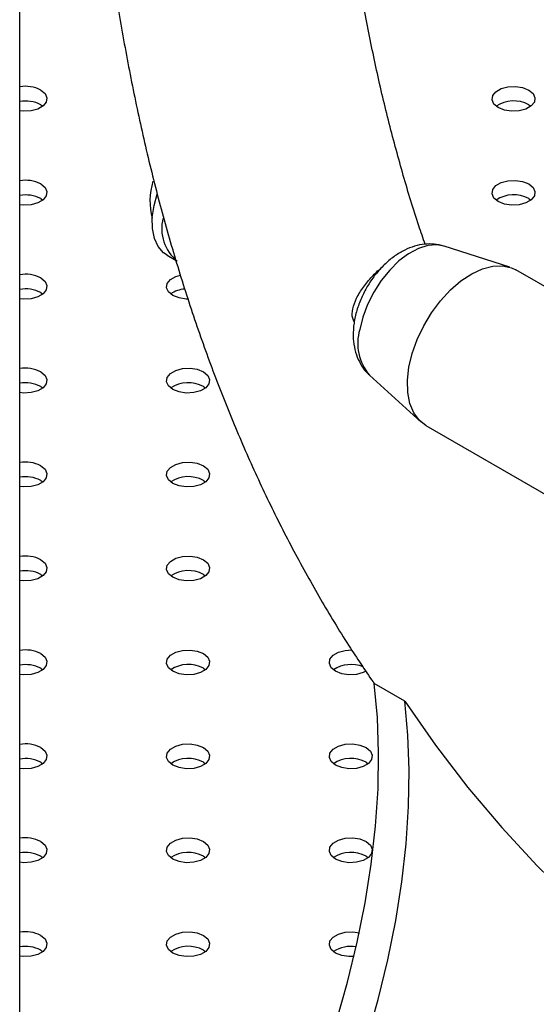
# Model space of a CAD drawing. Units: millimetres. Extents: x 0 to 42, y 0 to 29.8.
# Drawn here: x 30.9 to 31, y 25.4 to 25.6 of the extents above; entities that cross this region are included whole.
import ezdxf

# ---------------------------------------------------------------- set-up
doc = ezdxf.new("R2010")
doc.units = ezdxf.units.MM

msp = doc.modelspace()

# ---------------------------------------------------------------- linework, layer by layer
at = {"color": 7, "linetype": 'Continuous', "lineweight": 25}
for p, q in [((30.9299712437528, 23.26297682140345), (30.92997124375279, 25.89522857065912)), ((30.93387278287215, 25.55466295359538), (30.93427586286938, 25.55439103872529)), ((31.02438245086403, 25.55466295359538), (31.0247855308626, 25.55439103872424)), ((30.93387278287215, 25.53724624720982), (30.93427586286949, 25.53697433233966)), ((31.02438245086403, 25.53724624720982), (31.02478553086218, 25.53697433233901)), ((31.02088254961777, 25.52453032195114), (31.00866433694875, 25.52843384097504)), ((30.95730195008291, 25.52674473694038), (30.95897365387498, 25.52577968288297)), ((31.06724160155906, 25.49791800490272), (31.0219867675631, 25.52404306448106)), ((30.93387278287215, 25.51982954082427), (30.93427586286902, 25.51955762595448)), ((30.99485683945238, 25.50451596223397), (31.00434730216285, 25.49588732971563)), ((30.93387278287215, 25.50241283443872), (30.93427586286975, 25.50214091956835)), ((30.96404267220277, 25.50241283443872), (30.96444575220015, 25.50214091956853)), ((31.0053214553525, 25.49517476906837), (31.05057628934846, 25.46904970949003)), ((30.93387278287215, 25.48499612805317), (30.93427586286934, 25.48472421318312)), ((30.96404267220278, 25.48499612805317), (30.96444575219924, 25.4847242131837)), ((30.93387278287215, 25.46757942166762), (30.93427586286981, 25.4673075067972)), ((30.96404267220277, 25.46757942166762), (30.96444575219923, 25.46730750679815)), ((30.93387278287215, 25.45016271528207), (30.93427586286905, 25.44989080041225)), ((30.96404267220278, 25.45016271528207), (30.96444575220011, 25.44989080041191)), ((31.00138268418033, 25.44407270625818), (30.99572582993084, 25.44733833870547)), ((30.93387278287215, 25.43274600889652), (30.93427586286974, 25.43247409402616)), ((30.96404267220277, 25.43274600889652), (30.96444575219993, 25.4324740940265)), ((30.9942125615334, 25.43274600889652), (30.99461564153114, 25.43247409402604)), ((30.93387278287215, 25.41532930251097), (30.93427586286989, 25.41505738764048)), ((30.96404267220278, 25.41532930251097), (30.96444575219975, 25.41505738764109)), ((30.9942125615334, 25.41532930251097), (30.99461564153066, 25.41505738764086)), ((30.93387278287215, 25.39791259612542), (30.93427586286955, 25.3976406812552)), ((30.96404267220277, 25.39791259612541), (30.9644457521999, 25.39764068125541))]:
    msp.add_line(p, q, dxfattribs=at)
at = {"color": 7, "linetype": 'Continuous', "lineweight": 25, "flags": 128}
for points in [[(30.93387278287215, 25.55738475630166), (30.93466958689555, 25.55672782939564), (30.93502913453977, 25.55595319583532), (30.93490805905256, 25.55515428786045), (30.93432096392456, 25.55442746556342), (30.93333866149281, 25.55386039444002), (30.93207963192781, 25.5535214716368), (30.93069573277641, 25.5534515762458), (30.92997124375285, 25.55352743915236)], [(31.02438245086403, 25.55738475630166), (31.02517925488743, 25.55672782939564), (31.02553880253166, 25.55595319583532), (31.02541772704444, 25.55515428786045), (31.02483063191644, 25.55442746556343), (31.02384832948469, 25.55386039444003), (31.02258929991969, 25.5535214716368), (31.02120540076829, 25.55345157624581), (31.01986355069232, 25.55365913868272), (31.01872559661454, 25.55411912385437), (31.01792879259114, 25.55477605076039), (31.01756924494692, 25.55555068432071), (31.01769032043413, 25.55634959229558), (31.01827741556213, 25.5570764145926), (31.01925971799388, 25.55764348571601), (31.02051874755887, 25.55798240851923), (31.02190264671027, 25.55805230391023), (31.02324449678625, 25.55784474147331), (31.02438245086403, 25.55738475630166)], [(31.02438245086403, 25.53996804991611), (31.02517925488743, 25.53931112301008), (31.02553880253165, 25.53853648944976), (31.02541772704443, 25.5377375814749), (31.02483063191644, 25.53701075917787), (31.02384832948469, 25.53644368805447), (31.02258929991969, 25.53610476525125), (31.02120540076829, 25.53603486986025), (31.01986355069232, 25.53624243229717), (31.01872559661454, 25.53670241746882), (31.01792879259114, 25.53735934437484), (31.01756924494691, 25.53813397793516), (31.01769032043413, 25.53893288591003), (31.01827741556212, 25.53965970820705), (31.01925971799388, 25.54022677933045), (31.02051874755887, 25.54056570213367), (31.02190264671027, 25.54063559752467), (31.02324449678624, 25.54042803508776), (31.02438245086403, 25.53996804991611)], [(30.93387278287215, 25.53996804991611), (30.93466958689555, 25.53931112301009), (30.93502913453977, 25.53853648944977), (30.93490805905256, 25.5377375814749), (30.93432096392457, 25.53701075917787), (30.93333866149281, 25.53644368805447), (30.93207963192782, 25.53610476525126), (30.93069573277642, 25.53603486986025), (30.92997124375285, 25.53611073276682)], [(30.95730195008291, 25.52674473694038), (30.9566370396431, 25.52721414973957), (30.9556475817473, 25.52836878721457), (30.9549588481553, 25.52988207744597), (30.95459573149359, 25.53169932618196), (30.95457135574443, 25.53375485331844), (30.95488660191088, 25.53597436674907), (30.95545435975849, 25.53805441613845)], [(31.00216447582659, 25.50600438170971), (31.00277293733297, 25.50855435015206), (31.00369443040762, 25.51113465655611), (31.00490244537254, 25.51367107020454), (31.00636222983662, 25.51609062309474), (31.00803178845864, 25.51832370909533), (31.00986309107681, 25.52030608638784), (31.01180345444904, 25.52198072558686), (31.01379705785394, 25.52329945037166), (31.01578654895128, 25.52422432343116), (31.01771469370444, 25.52472873785136), (31.01952602289946, 25.52479818254778), (31.02116842789327, 25.52443065972292), (31.02198676756309, 25.52404306448105)], [(30.93387278287215, 25.52255134353056), (30.93466958689555, 25.52189441662453), (30.93502913453977, 25.52111978306421), (30.93490805905256, 25.52032087508935), (30.93432096392456, 25.51959405279232), (30.93333866149281, 25.51902698166892), (30.93207963192781, 25.5186880588657), (30.93069573277641, 25.5186181634747), (30.92997124375285, 25.51869402638125)], [(30.96118838478275, 25.51860942471707), (30.96086562210704, 25.5186181634747), (30.95952377203107, 25.51882572591162), (30.95838581795329, 25.51928571108327), (30.95758901392989, 25.51994263798929), (30.95722946628567, 25.52071727154961), (30.95735054177288, 25.52151617952448), (30.95793763690088, 25.5222430018215), (30.95891993933263, 25.52281007294491), (30.95977667835868, 25.52307339641854)], [(31.00532145535249, 25.49517476906836), (31.00409461077194, 25.49613127404005), (31.00306729842863, 25.49751829613815), (31.0023445494208, 25.49925314337863), (31.0019471559215, 25.501285907365), (31.00188655021819, 25.50355810917842), (31.00216447582659, 25.50600438170971)], [(30.93387278287215, 25.50513463714501), (30.93466958689555, 25.50447771023899), (30.93502913453977, 25.50370307667867), (30.93490805905256, 25.5029041687038), (30.93432096392456, 25.50217734640677), (30.93333866149281, 25.50161027528337), (30.93207963192782, 25.50127135248015), (30.93069573277641, 25.50120145708915), (30.92997124375285, 25.50127731999571)], [(30.96404267220277, 25.50513463714501), (30.96483947622617, 25.50447771023898), (30.9651990238704, 25.50370307667866), (30.96507794838319, 25.50290416870379), (30.96449085325518, 25.50217734640677), (30.96350855082343, 25.50161027528337), (30.96224952125844, 25.50127135248015), (30.96086562210704, 25.50120145708915), (30.95952377203107, 25.50140901952606), (30.95838581795328, 25.50186900469771), (30.95758901392988, 25.50252593160373), (30.95722946628566, 25.50330056516405), (30.95735054177287, 25.50409947313893), (30.95793763690087, 25.50482629543595), (30.95891993933262, 25.50539336655935), (30.96017896889762, 25.50573228936257), (30.96156286804902, 25.50580218475357), (30.962904718125, 25.50559462231666), (30.96404267220277, 25.50513463714501)], [(30.93387278287215, 25.48771793075946), (30.93466958689555, 25.48706100385343), (30.93502913453977, 25.48628637029312), (30.93490805905256, 25.48548746231825), (30.93432096392456, 25.48476064002122), (30.93333866149281, 25.48419356889782), (30.93207963192781, 25.4838546460946), (30.93069573277641, 25.4837847507036), (30.92997124375285, 25.48386061361015)], [(30.96404267220278, 25.48771793075946), (30.96483947622618, 25.48706100385343), (30.9651990238704, 25.48628637029312), (30.96507794838319, 25.48548746231825), (30.96449085325519, 25.48476064002122), (30.96350855082344, 25.48419356889782), (30.96224952125845, 25.4838546460946), (30.96086562210704, 25.4837847507036), (30.95952377203107, 25.48399231314052), (30.95838581795329, 25.48445229831217), (30.95758901392989, 25.48510922521819), (30.95722946628567, 25.48588385877851), (30.95735054177288, 25.48668276675338), (30.95793763690088, 25.4874095890504), (30.95891993933263, 25.48797666017381), (30.96017896889762, 25.48831558297702), (30.96156286804903, 25.48838547836802), (30.962904718125, 25.48817791593111), (30.96404267220278, 25.48771793075946)], [(30.93387278287215, 25.47030122437391), (30.93466958689555, 25.46964429746789), (30.93502913453977, 25.46886966390756), (30.93490805905256, 25.46807075593269), (30.93432096392456, 25.46734393363567), (30.93333866149281, 25.46677686251227), (30.93207963192782, 25.46643793970905), (30.93069573277641, 25.46636804431805), (30.92997124375285, 25.4664439072246)], [(30.96404267220277, 25.47030122437391), (30.96483947622617, 25.46964429746788), (30.96519902387039, 25.46886966390756), (30.96507794838319, 25.46807075593269), (30.96449085325518, 25.46734393363567), (30.96350855082343, 25.46677686251227), (30.96224952125844, 25.46643793970905), (30.96086562210704, 25.46636804431805), (30.95952377203107, 25.46657560675497), (30.95838581795328, 25.46703559192661), (30.95758901392988, 25.46769251883264), (30.95722946628566, 25.46846715239295), (30.95735054177287, 25.46926606036782), (30.95793763690087, 25.46999288266485), (30.95891993933262, 25.47055995378825), (30.96017896889762, 25.47089887659147), (30.96156286804902, 25.47096877198247), (30.962904718125, 25.47076120954555), (30.96404267220277, 25.47030122437391)], [(30.93387278287215, 25.45288451798835), (30.93466958689555, 25.45222759108233), (30.93502913453977, 25.45145295752201), (30.93490805905256, 25.45065404954714), (30.93432096392456, 25.44992722725012), (30.93333866149281, 25.44936015612672), (30.93207963192781, 25.4490212333235), (30.93069573277641, 25.4489513379325), (30.92997124375285, 25.44902720083905)], [(30.96404267220278, 25.45288451798836), (30.96483947622618, 25.45222759108233), (30.9651990238704, 25.45145295752202), (30.96507794838319, 25.45065404954714), (30.96449085325519, 25.44992722725012), (30.96350855082344, 25.44936015612672), (30.96224952125845, 25.4490212333235), (30.96086562210704, 25.4489513379325), (30.95952377203107, 25.44915890036942), (30.95838581795329, 25.44961888554106), (30.95758901392989, 25.45027581244709), (30.95722946628567, 25.45105044600741), (30.95735054177288, 25.45184935398228), (30.95793763690088, 25.4525761762793), (30.95891993933263, 25.4531432474027), (30.96017896889762, 25.45348217020592), (30.96156286804903, 25.45355206559692), (30.962904718125, 25.45334450316), (30.96404267220278, 25.45288451798836)], [(30.99419388880906, 25.44960817670592), (30.99367844015406, 25.44936015612672), (30.99241941058907, 25.4490212333235), (30.99103551143767, 25.4489513379325), (30.9896936613617, 25.44915890036941), (30.98855570728391, 25.44961888554106), (30.98775890326051, 25.45027581244708), (30.98739935561629, 25.4510504460074), (30.9875204311035, 25.45184935398227), (30.9881075262315, 25.45257617627929), (30.98908982866325, 25.4531432474027), (30.99034885822824, 25.45348217020592), (30.99155585773619, 25.45355872368412)], [(30.98867609895206, 25.38457580409494), (30.99079181181332, 25.39199500363366), (30.99258507480508, 25.39936219955143), (30.99404955881063, 25.40665139017249), (30.99518009510111, 25.41383684913188), (30.9959726935779, 25.42089321617368), (30.99642455685531, 25.42779558665711), (30.99653409013356, 25.43451959945466), (30.99630090682746, 25.44104152293188), (30.99572582993084, 25.44733833870547)], [(30.99433295320155, 25.38131017164765), (30.99644866606281, 25.38872937118637), (30.99824192905457, 25.39609656710414), (30.99970641306012, 25.4033857577252), (31.0008369493506, 25.41057121668459), (31.00162954782739, 25.41762758372639), (31.0020814111048, 25.42452995420982), (31.00219094438306, 25.43125396700737), (31.00195776107696, 25.43777589048459), (31.00138268418033, 25.44407270625818)], [(31.00138268418033, 25.44407270625818), (31.00709875959554, 25.43588891753013), (31.01310260921601, 25.4280687746282), (31.01938911890678, 25.42061893882294), (31.02595293376035, 25.41354575595382), (31.03278846265813, 25.40685525102385), (31.03988988303297, 25.40055312306741), (31.0472511458289, 25.39464474029578), (31.05486598065373, 25.38913513552438), (31.06272790112029, 25.38402900188586), (31.07083021037153, 25.37933068883237), (31.07916600678499, 25.37504419843071), (31.08772818985172, 25.37117318195332), (31.09650946622445, 25.36772093676806), (31.10550235593025, 25.3646904035295), (31.11469919874193, 25.36208416367409), (31.12409216070318, 25.35990443722119), (31.13367324080156, 25.35815308088208)], [(30.93387278287215, 25.4354678116028), (30.93466958689555, 25.43481088469678), (30.93502913453977, 25.43403625113646), (30.93490805905256, 25.43323734316159), (30.93432096392456, 25.43251052086457), (30.93333866149281, 25.43194344974117), (30.93207963192782, 25.43160452693795), (30.93069573277641, 25.43153463154695), (30.92997124375285, 25.4316104944535)], [(30.96404267220277, 25.4354678116028), (30.96483947622617, 25.43481088469678), (30.96519902387039, 25.43403625113646), (30.96507794838319, 25.43323734316159), (30.96449085325518, 25.43251052086456), (30.96350855082343, 25.43194344974116), (30.96224952125844, 25.43160452693795), (30.96086562210704, 25.43153463154694), (30.95952377203107, 25.43174219398386), (30.95838581795328, 25.43220217915551), (30.95758901392988, 25.43285910606154), (30.95722946628566, 25.43363373962185), (30.95735054177287, 25.43443264759672), (30.95793763690087, 25.43515946989374), (30.95891993933262, 25.43572654101715), (30.96017896889762, 25.43606546382037), (30.96156286804902, 25.43613535921137), (30.96290471812499, 25.43592779677445), (30.96404267220277, 25.4354678116028)], [(30.9942125615334, 25.4354678116028), (30.99500936555681, 25.43481088469678), (30.99536891320103, 25.43403625113646), (30.99524783771381, 25.43323734316159), (30.99466074258582, 25.43251052086457), (30.99367844015406, 25.43194344974117), (30.99241941058907, 25.43160452693795), (30.99103551143767, 25.43153463154695), (30.9896936613617, 25.43174219398387), (30.98855570728391, 25.43220217915552), (30.98775890326051, 25.43285910606154), (30.98739935561629, 25.43363373962186), (30.9875204311035, 25.43443264759673), (30.9881075262315, 25.43515946989375), (30.98908982866325, 25.43572654101715), (30.99034885822825, 25.43606546382037), (30.99173275737965, 25.43613535921137), (30.99307460745562, 25.43592779677445), (30.9942125615334, 25.4354678116028)], [(30.96404267220278, 25.41805110521726), (30.96483947622618, 25.41739417831123), (30.9651990238704, 25.41661954475091), (30.96507794838319, 25.41582063677604), (30.96449085325519, 25.41509381447902), (30.96350855082344, 25.41452674335562), (30.96224952125845, 25.4141878205524), (30.96086562210704, 25.4141179251614), (30.95952377203107, 25.41432548759832), (30.95838581795329, 25.41478547276996), (30.95758901392989, 25.41544239967599), (30.95722946628567, 25.4162170332363), (30.95735054177288, 25.41701594121118), (30.95793763690088, 25.41774276350819), (30.95891993933263, 25.4183098346316), (30.96017896889762, 25.41864875743482), (30.96156286804903, 25.41871865282582), (30.962904718125, 25.4185110903889), (30.96404267220278, 25.41805110521726)], [(30.9942125615334, 25.41805110521725), (30.9950093655568, 25.41739417831123), (30.99536891320102, 25.41661954475091), (30.99524783771381, 25.41582063677604), (30.99466074258581, 25.41509381447902), (30.99367844015406, 25.41452674335562), (30.99241941058907, 25.41418782055239), (30.99103551143767, 25.4141179251614), (30.9896936613617, 25.41432548759831), (30.98855570728391, 25.41478547276996), (30.98775890326051, 25.41544239967598), (30.98739935561629, 25.4162170332363), (30.9875204311035, 25.41701594121117), (30.9881075262315, 25.41774276350819), (30.98908982866325, 25.4183098346316), (30.99034885822824, 25.41864875743481), (30.99173275737965, 25.41871865282582), (30.99307460745562, 25.4185110903889), (30.9942125615334, 25.41805110521725)], [(30.93387278287215, 25.41805110521725), (30.93466958689555, 25.41739417831123), (30.93502913453977, 25.41661954475091), (30.93490805905256, 25.41582063677604), (30.93432096392456, 25.41509381447902), (30.9333386614928, 25.41452674335562), (30.93207963192781, 25.41418782055239), (30.93069573277641, 25.4141179251614), (30.92997124375285, 25.41419378806795)], [(30.93387278287215, 25.4006343988317), (30.93466958689555, 25.39997747192568), (30.93502913453977, 25.39920283836536), (30.93490805905256, 25.39840393039049), (30.93432096392456, 25.39767710809347), (30.93333866149281, 25.39711003697007), (30.93207963192782, 25.39677111416684), (30.93069573277641, 25.39670121877584), (30.92997124375285, 25.3967770816824)], [(30.96404267220277, 25.4006343988317), (30.96483947622617, 25.39997747192568), (30.96519902387039, 25.39920283836536), (30.96507794838319, 25.39840393039049), (30.96449085325518, 25.39767710809346), (30.96350855082343, 25.39711003697006), (30.96224952125844, 25.39677111416684), (30.96086562210704, 25.39670121877584), (30.95952377203107, 25.39690878121276), (30.95838581795328, 25.39736876638441), (30.95758901392988, 25.39802569329043), (30.95722946628566, 25.39880032685075), (30.95735054177287, 25.39959923482562), (30.95793763690087, 25.40032605712264), (30.95891993933262, 25.40089312824604), (30.96017896889762, 25.40123205104927), (30.96156286804902, 25.40130194644026), (30.96290471812499, 25.40109438400335), (30.96404267220277, 25.4006343988317)], [(30.99197714236417, 25.39671794875769), (30.99103551143767, 25.39670121877585), (30.9896936613617, 25.39690878121276), (30.98855570728391, 25.39736876638441), (30.98775890326051, 25.39802569329043), (30.98739935561629, 25.39880032685075), (30.9875204311035, 25.39959923482562), (30.9881075262315, 25.40032605712265), (30.98908982866325, 25.40089312824605), (30.99034885822825, 25.40123205104927), (30.99173275737965, 25.40130194644027), (30.9929672758883, 25.40112217522027)]]:
    msp.add_lwpolyline(points, dxfattribs=at)
at = {"color": 8, "linetype": 'Continuous', "lineweight": 25, "flags": 128}
msp.add_lwpolyline([(31.00866433694875, 25.52843384097504), (31.0073601592012, 25.52866969373213), (31.00569406943702, 25.52854225303896), (31.00392358006023, 25.52798681409853), (31.00210898296309, 25.52702229171781), (31.00031207207337, 25.52568153154963), (30.99859403903625, 25.52401019157348), (30.99701338940627, 25.52206518726767), (30.9956239503108, 25.51991275342108), (30.99447303743178, 25.51762618858679), (30.99359984372694, 25.51528335898779), (30.99303410476062, 25.51296404687617)], dxfattribs=at)
at = {"color": 7, "linetype": 'Continuous', "lineweight": 25}
for centre, radius, start, end in [((30.93103082116809, 25.55180412254568), 0.006262604845089818, 63.01233531584487, 99.74079507345583), ((30.93103082116794, 25.54908231983834), 0.006262604846098482, 63.01233531893645, 99.74079506992149), ((31.02158013230679, 25.54945358718943), 0.005915275787968478, 61.72248294658979, 123.4158999157562), ((30.93103082116797, 25.53438741615922), 0.006262604845961742, 63.01233531857816, 99.74079507089476), ((30.96648311706211, 25.53684015220866), 0.01235406517832614, 162.8594042211783, 195.2072813338042), ((30.93103082116789, 25.53166561345261), 0.006262604846275482, 63.01233531932638, 99.74079506925112), ((31.02158013230676, 25.53203688080361), 0.005915275788221095, 61.72248294753972, 123.4158999090297), ((30.96405980346268, 25.53168169805724), 0.007748896082377898, 165.7593287410868, 231.0409286691189), ((30.93103082116799, 25.51697070977386), 0.006262604845777471, 63.01233531801336, 99.740795071448), ((30.93103082116793, 25.51424890706724), 0.006262604846093182, 63.0123353188053, 99.74079506983088), ((30.96094841679345, 25.51530581154466), 0.005183934484409967, 94.08817951957573, 124.8961204868495), ((30.93103082116797, 25.49955400338813), 0.00626260484595474, 63.01233531854865, 99.74079507090576), ((30.93103082116781, 25.49683220068088), 0.006262604846874582, 63.01233532119827, 99.74079506748238), ((30.96124035364544, 25.49720346803218), 0.005915275788535413, 61.72248294846143, 123.4158998970854), ((30.93103082116799, 25.48213729700275), 0.006262604845780973, 63.01233531802813, 99.7407950714425), ((30.93103082116783, 25.47941549429552), 0.006262604846690734, 63.01233532060452, 99.74079506800359), ((30.96124035364537, 25.47978676164621), 0.005915275788945361, 61.72248294975099, 123.4158998830457), ((30.93103082116799, 25.46472059061725), 0.006262604845739635, 63.01233531785113, 99.74079507150849), ((30.93103082116774, 25.46199878790931), 0.00626260484732536, 63.01233532259495, 99.74079506614781), ((30.96124035364535, 25.46237005526065), 0.00591527578894643, 61.72248294970669, 123.4158998828739), ((30.93103082116789, 25.44730388423106), 0.006262604846348892, 63.01233531966562, 99.74079506962717), ((30.93103082116794, 25.44458208152507), 0.006262604846057666, 63.01233531881737, 99.74079507005155), ((30.96124035364544, 25.44495334887547), 0.005915275788588028, 61.72248294869426, 123.4158998962956), ((30.99142304557092, 25.44487090865407), 0.00599123935563548, 68.00383429327086, 123.0839133877357), ((30.93103082116779, 25.42988717784487), 0.00626260484696233, 63.01233532149487, 99.74079506774031), ((30.93103082116794, 25.42716537513953), 0.006262604846057666, 63.01233531881737, 99.74079507005155), ((30.96124035364542, 25.42753664248986), 0.005915275788649449, 61.72248294889678, 123.4158998936356), ((30.99141024297609, 25.42753664249019), 0.00591527578833875, 61.72248294771402, 123.4158999028504), ((30.93103082116779, 25.41247047145932), 0.006262604846965831, 63.01233532150963, 99.74079506773482), ((30.93103082116794, 25.40974866875392), 0.006262604846105485, 63.01233531896594, 99.74079506991049), ((30.96124035364541, 25.41011993610424), 0.0059152757887168, 61.7224829490387, 123.4158998909377), ((30.99141024297606, 25.41011993610435), 0.005915275788610223, 61.72248294877577, 123.4158998952468), ((30.9310308211679, 25.39505376507443), 0.006262604846324982, 63.01233531959134, 99.74079506969767), ((30.93103082116794, 25.39233196236842), 0.006262604846061168, 63.01233531883212, 99.74079507004605), ((30.9612403536454, 25.39270322971876), 0.005915275788644138, 61.72248294868005, 123.4158998932438), ((30.99136768086868, 25.39276334571027), 0.005841658287947929, 79.87649802879454, 123.3921665737016)]:
    msp.add_arc(centre, radius, start, end, dxfattribs=at)
at = {"color": 8, "linetype": 'Continuous', "lineweight": 25}
msp.add_arc((31.00164526680654, 25.5104012903392), 0.008984421675819986, 163.4265381305777, 220.9241392161366, dxfattribs=at)
at = {"color": 7, "linetype": 'Continuous', "lineweight": 25}
for points, knots in [([(30.98142482800638, 25.86552504872677), (30.97994975241233, 25.86109498992202), (30.97692029229957, 25.85199668574002), (30.972678824481, 25.83823889592384), (30.96861989739488, 25.82426129526715), (30.96484795382046, 25.81031112153103), (30.96135864807455, 25.79639853477171), (30.95815699197188, 25.78253368841744), (30.95524526854622, 25.76872669733374), (30.95262627155587, 25.75498764163407), (30.95030243679254, 25.74132656185033), (30.94827607449735, 25.72775345746705), (30.94654930630537, 25.71427828570347), (30.94512408090207, 25.70091096147038), (30.94400216785141, 25.68766135832614), (30.94318515627164, 25.67453931052166), (30.94267445088634, 25.66155461610769), (30.94247126708823, 25.64871704104573), (30.94257662417074, 25.63603632418448), (30.94299133651741, 25.62352218287699), (30.94371599754458, 25.61118440084535), (30.94475095675843, 25.5990327989055), (30.94609629862738, 25.58707720488528), (30.9477518330699, 25.57532737874661), (30.94971707425981, 25.56379304431742), (30.9519912112077, 25.55248391490947), (30.954573079518, 25.54140968234626), (30.95746112988397, 25.53057999665555), (30.96065340514319, 25.52000444643351), (30.96414748919267, 25.50969249748031), (30.96794057389084, 25.49965354425741), (30.97202911092059, 25.4898964979833), (30.97641004511589, 25.48043105941381), (30.98107621166078, 25.47126269017047), (30.98603350273966, 25.46241100498938), (30.99091409573595, 25.45437309834396), (30.9942762608485, 25.44943221429359), (30.99578196105893, 25.44721950614117)], [0, 0, 0, 0, 0.0272894713587974, 0.05604618862443989, 0.08480979608609468, 0.1135807314829677, 0.1423594028920717, 0.1711461813584363, 0.1999413920881863, 0.2287453039883414, 0.2575581173178323, 0.2863799491979082, 0.3152108167198006, 0.3440506173867539, 0.3728991066412293, 0.4017558722628967, 0.430620305487574, 0.4594915688012834, 0.4883685605200455, 0.517249876488262, 0.5461337695317495, 0.5750175320243058, 0.6038982313235811, 0.6327726833448893, 0.6616371965766981, 0.690487551424317, 0.7193189945895254, 0.7481262536498818, 0.7769035774100467, 0.8056448074838767, 0.8343434858195526, 0.8629930013417368, 0.8915867764699065, 0.9201184910181779, 0.9485823370970459, 0.976973294510871, 1, 1, 1, 1]), ([(30.98142482800638, 25.86552504872677), (30.97994975241233, 25.86109498992202), (30.97692029229957, 25.85199668574002), (30.972678824481, 25.83823889592384), (30.96861989739488, 25.82426129526715), (30.96484795382046, 25.81031112153103), (30.96135864807455, 25.79639853477171), (30.95815699197188, 25.78253368841744), (30.95524526854622, 25.76872669733374), (30.95262627155587, 25.75498764163407), (30.95030243679254, 25.74132656185033), (30.94827607449735, 25.72775345746705), (30.94654930630537, 25.71427828570347), (30.94512408090207, 25.70091096147038), (30.94400216785141, 25.68766135832614), (30.94318515627164, 25.67453931052166), (30.94267445088634, 25.66155461610769), (30.94247126708823, 25.64871704104573), (30.94257662417074, 25.63603632418448), (30.94299133651741, 25.62352218287699), (30.94371599754458, 25.61118440084535), (30.94475095675843, 25.5990327989055), (30.94609629862738, 25.58707720488528), (30.9477518330699, 25.57532737874661), (30.94971707425981, 25.56379304431742), (30.9519912112077, 25.55248391490947), (30.954573079518, 25.54140968234626), (30.95746112988397, 25.53057999665555), (30.96065340514319, 25.52000444643351), (30.96414748919267, 25.50969249748031), (30.96794057389084, 25.49965354425741), (30.97202911092059, 25.4898964979833), (30.97641004511589, 25.48043105941381), (30.98107621166078, 25.47126269017047), (30.98603350273966, 25.46241100498938), (30.99091409573595, 25.45437309834396), (30.9942762608485, 25.44943221429359), (30.99578196105893, 25.44721950614117)], [0, 0, 0, 0, 0.0272894713587974, 0.05604618862443989, 0.08480979608609468, 0.1135807314829677, 0.1423594028920717, 0.1711461813584363, 0.1999413920881863, 0.2287453039883414, 0.2575581173178323, 0.2863799491979082, 0.3152108167198006, 0.3440506173867539, 0.3728991066412293, 0.4017558722628967, 0.430620305487574, 0.4594915688012834, 0.4883685605200455, 0.517249876488262, 0.5461337695317495, 0.5750175320243058, 0.6038982313235811, 0.6327726833448893, 0.6616371965766981, 0.690487551424317, 0.7193189945895254, 0.7481262536498818, 0.7769035774100467, 0.8056448074838767, 0.8343434858195526, 0.8629930013417368, 0.8915867764699065, 0.9201184910181779, 0.9485823370970459, 0.976973294510871, 1, 1, 1, 1]), ([(31.00518744376897, 25.52876275129404), (31.00478696251364, 25.5299044938332), (31.0033300934172, 25.53405792024022), (31.00108771564709, 25.54151811664522), (30.99846400248808, 25.5511264027948), (30.99612758408277, 25.56101128307946), (30.99405965385767, 25.57114217748646), (30.99226812992413, 25.58151824026649), (30.99075367007368, 25.59213021522806), (30.98951871774035, 25.60297064689839), (30.98856503980056, 25.61403116068221), (30.98789435313833, 25.62530315467902), (30.98750811934461, 25.63677762754148), (30.98740756560417, 25.64844531067304), (30.98759366218814, 25.66029673283381), (30.98806712248605, 25.67232223595673), (30.98882839422076, 25.6845119285043), (30.98987765184316, 25.69685570549101), (30.99121479199343, 25.70934326783653), (30.99283942658728, 25.72196414079163), (30.99475089366691, 25.73470769315902), (30.99694820909614, 25.74756315008392), (30.99943024520394, 25.76051962631118), (31.00219506703122, 25.77356607941605), (31.00524241807077, 25.78669155831593), (31.00856444973038, 25.79988434588035), (31.01218034868277, 25.81313522754084), (31.01523120134764, 25.82373079038126), (31.01717056614983, 25.82991451778761), (31.01771673327337, 25.83165598932847)], [0, 0, 0, 0, 0.01476520689411099, 0.053712810126337, 0.09260266578553433, 0.1314458100719129, 0.1702520813718792, 0.2090301416647619, 0.2477875314433954, 0.2865307454260689, 0.3252653196693873, 0.3639959233357128, 0.4027258901144506, 0.4414579837099459, 0.4801950017803882, 0.5189391905215917, 0.5576923170358098, 0.5964557348172391, 0.6352304422530941, 0.6740171344359935, 0.7128162487129571, 0.751628004468428, 0.7904524376688095, 0.8292894306983852, 0.8681387379995549, 0.9070000080017213, 0.9458728017874594, 0.9847566089060137, 1, 1, 1, 1]), ([(31.00858311965858, 25.52842064332823), (31.00844842554128, 25.5284742099329), (31.00775277818468, 25.52875086245259), (31.00638356402593, 25.52887351067761), (31.00455858587575, 25.52878742432083), (31.00271646527028, 25.5283166956461), (31.00087907571176, 25.52750056394831), (30.99906898867043, 25.52632285503576), (30.99734336259469, 25.52480631681247), (30.99576921315624, 25.5230030933011), (30.99440293582573, 25.52098233761695), (30.99328290324305, 25.51880301577875), (30.99244187510144, 25.51651290020081), (30.99191649649314, 25.51415252691726), (30.99176129792861, 25.511865926407), (30.99197600429837, 25.50974551023055), (30.99250770595757, 25.5078559635427), (30.9933742951213, 25.50621380800254), (30.9941646037936, 25.50509800767863), (30.99474167126753, 25.50465571510205), (30.99484337520057, 25.50457776426158)], [0, 0, 0, 0, 0.01297739433947152, 0.06702364029537843, 0.1213499665556644, 0.1774659421642198, 0.2365555689688481, 0.29892351967001, 0.3635576577112399, 0.4286762164312873, 0.4936645931399684, 0.5587709468323298, 0.6244804470437681, 0.6913536785197791, 0.7599897696104361, 0.8212853077272585, 0.879487550687802, 0.9349095227605803, 0.9885282781673526, 1, 1, 1, 1]), ([(30.99203357202695, 25.51439239344527), (30.99191742707463, 25.51460485991252), (30.99154748004267, 25.51528161200017), (30.9916866959835, 25.51683005813445), (30.99237414597765, 25.51881187375941), (30.9936621077958, 25.52089820515902), (30.99526576820578, 25.52277888188368), (30.99646048701896, 25.52398275101573), (30.99699057161688, 25.52433369434186), (30.99700975730536, 25.52434639625652)], [0, 0, 0, 0, 0.08056436017073444, 0.2566150773931744, 0.4351441658063583, 0.6223627618771854, 0.8115943023981622, 0.9931809129446891, 1, 1, 1, 1])]:
    msp.add_open_spline(points, degree=3, knots=knots, dxfattribs=at)

doc.saveas('drawing.dxf')
